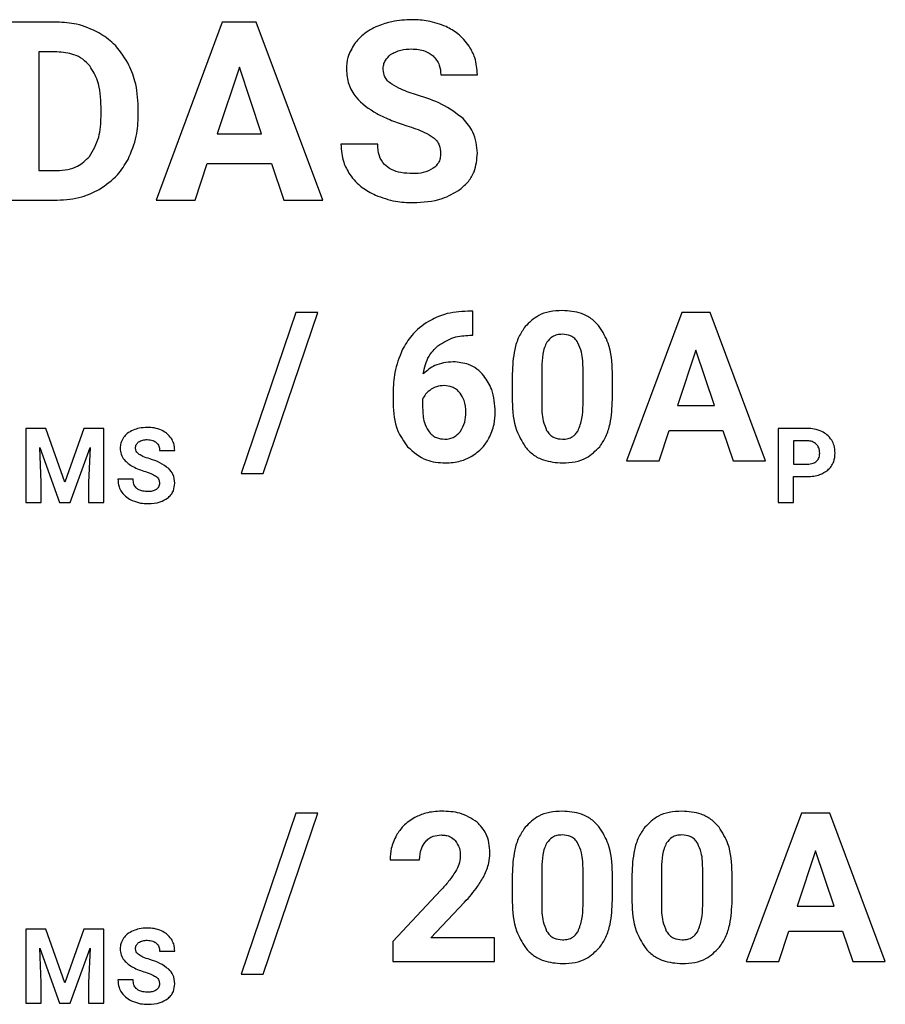
# Model space of a CAD drawing. Units: millimetres. Extents: x 7 to 286, y 8 to 196.
# Drawn here: x 178 to 179, y 134 to 136 of the extents above; entities that cross this region are included whole.
import ezdxf

# ---------------------------------------------------------------- set-up
doc = ezdxf.new("R2010")
doc.units = ezdxf.units.MM

msp = doc.modelspace()

# ---------------------------------------------------------------- linework, layer by layer
at = {"color": 7, "linetype": 'Continuous', "lineweight": 25}
for p, q in [((177.6392, 135.8603), (177.5235, 135.8603)), ((177.9888, 135.8603), (177.8488, 135.484)), ((178.0607, 135.8603), (177.9888, 135.8603)), ((178.2015, 135.484), (178.0607, 135.8603)), ((177.6392, 135.7973), (177.601, 135.7973)), ((177.601, 135.7973), (177.601, 135.5465)), ((178.0248, 135.7652), (177.9779, 135.6242)), ((178.072, 135.6242), (178.0248, 135.7652)), ((178.4507, 135.7492), (178.5281, 135.7492)), ((177.7325, 135.661), (177.7325, 135.6809)), ((177.8111, 135.6633), (177.8111, 135.6807)), ((177.9779, 135.6242), (178.072, 135.6242)), ((178.3173, 135.6023), (178.2395, 135.6023)), ((177.601, 135.5465), (177.6385, 135.5465)), ((177.9312, 135.484), (177.957, 135.5613)), ((177.957, 135.5613), (178.0929, 135.5613)), ((178.0929, 135.5613), (178.119, 135.484)), ((177.5235, 135.484), (177.64, 135.484)), ((177.8488, 135.484), (177.9312, 135.484)), ((178.119, 135.484), (178.2015, 135.484)), ((178.1444, 135.2462), (178.029, 134.9058)), ((178.0753, 134.9058), (178.1907, 135.2462)), ((178.1907, 135.2462), (178.1444, 135.2462)), ((178.5184, 135.2493), (178.5081, 135.2493)), ((178.5184, 135.1982), (178.5184, 135.2493)), ((178.9601, 135.2462), (178.8435, 134.9327)), ((179.02, 135.2462), (178.9601, 135.2462)), ((179.1374, 134.9327), (179.02, 135.2462)), ((178.5124, 135.1982), (178.5184, 135.1982)), ((178.9901, 135.167), (178.9511, 135.0496)), ((179.0295, 135.0496), (178.9901, 135.167)), ((178.664, 135.1306), (178.664, 135.0542)), ((178.7514, 135.0512), (178.7514, 135.1258)), ((178.6017, 135.1168), (178.6017, 135.0591)), ((178.8136, 135.0624), (178.8136, 135.1201)), ((178.3498, 135.0771), (178.3498, 135.0547)), ((178.4122, 135.0634), (178.4122, 135.0446)), ((178.9511, 135.0496), (179.0295, 135.0496)), ((177.5737, 135.0013), (177.5737, 134.8445)), ((177.6159, 135.0013), (177.5737, 135.0013)), ((177.6562, 134.8876), (177.6159, 135.0013)), ((177.6962, 135.0013), (177.6562, 134.8876)), ((177.7386, 135.0013), (177.6962, 135.0013)), ((177.7386, 134.8445), (177.7386, 135.0013)), ((179.1642, 135.0013), (179.1642, 134.8445)), ((179.2254, 135.0013), (179.1642, 135.0013)), ((178.9121, 134.9327), (178.9336, 134.9971)), ((178.9336, 134.9971), (179.0469, 134.9971)), ((179.0469, 134.9971), (179.0686, 134.9327)), ((177.6028, 134.9612), (177.6449, 134.8445)), ((177.606, 134.8874), (177.6028, 134.9612)), ((177.6671, 134.8445), (177.7094, 134.9613)), ((177.7094, 134.9613), (177.7062, 134.8874)), ((179.2261, 134.975), (179.1965, 134.975)), ((179.1965, 134.975), (179.1965, 134.9259)), ((177.856, 134.955), (177.8883, 134.955)), ((178.8435, 134.9327), (178.9121, 134.9327)), ((179.0686, 134.9327), (179.1374, 134.9327)), ((179.1965, 134.9259), (179.2254, 134.9259)), ((178.029, 134.9058), (178.0753, 134.9058)), ((179.1965, 134.8445), (179.1965, 134.8996)), ((179.1965, 134.8996), (179.2248, 134.8996)), ((177.606, 134.8445), (177.606, 134.8874)), ((177.7062, 134.8874), (177.7062, 134.8445)), ((177.8005, 134.8938), (177.768, 134.8938)), ((177.5737, 134.8445), (177.606, 134.8445)), ((177.6449, 134.8445), (177.6671, 134.8445)), ((177.7062, 134.8445), (177.7386, 134.8445)), ((179.1642, 134.8445), (179.1965, 134.8445)), ((178.1444, 134.1877), (178.029, 133.8473)), ((178.0753, 133.8473), (178.1907, 134.1877)), ((178.1907, 134.1877), (178.1444, 134.1877)), ((179.2131, 134.1877), (179.0964, 133.8742)), ((179.273, 134.1877), (179.2131, 134.1877)), ((179.3903, 133.8742), (179.273, 134.1877)), ((179.2431, 134.1085), (179.204, 133.9911)), ((179.2824, 133.9911), (179.2431, 134.1085)), ((178.3434, 134.0892), (178.4058, 134.0892)), ((178.664, 134.0721), (178.664, 133.9957)), ((178.7514, 133.9927), (178.7514, 134.0673)), ((178.9169, 134.0721), (178.9169, 133.9957)), ((179.0043, 133.9927), (179.0043, 134.0673)), ((178.6017, 134.0583), (178.6017, 134.0006)), ((178.8136, 134.0039), (178.8136, 134.0616)), ((178.8547, 134.0583), (178.8547, 134.0006)), ((179.0666, 134.0039), (179.0666, 134.0616)), ((178.451, 134.025), (178.3496, 133.9169)), ((178.4297, 133.9245), (178.501, 133.9996)), ((179.204, 133.9911), (179.2824, 133.9911)), ((177.5737, 133.9428), (177.5737, 133.786)), ((177.6159, 133.9428), (177.5737, 133.9428)), ((177.6562, 133.8291), (177.6159, 133.9428)), ((177.6962, 133.9428), (177.6562, 133.8291)), ((177.7386, 133.9428), (177.6962, 133.9428)), ((177.7386, 133.786), (177.7386, 133.9428)), ((179.1651, 133.8742), (179.1866, 133.9386)), ((179.1866, 133.9386), (179.2999, 133.9386)), ((179.2999, 133.9386), (179.3216, 133.8742)), ((178.5645, 133.9245), (178.4297, 133.9245)), ((178.5645, 133.8742), (178.5645, 133.9245)), ((177.6028, 133.9027), (177.6449, 133.786)), ((177.606, 133.8289), (177.6028, 133.9027)), ((177.6671, 133.786), (177.7094, 133.9028)), ((177.7094, 133.9028), (177.7062, 133.8289)), ((178.3496, 133.9169), (178.3496, 133.8742)), ((177.856, 133.8965), (177.8883, 133.8965)), ((178.3496, 133.8742), (178.5645, 133.8742)), ((179.0964, 133.8742), (179.1651, 133.8742)), ((179.3216, 133.8742), (179.3903, 133.8742)), ((177.8005, 133.8353), (177.768, 133.8353)), ((178.029, 133.8473), (178.0753, 133.8473)), ((177.606, 133.786), (177.606, 133.8289)), ((177.7062, 133.8289), (177.7062, 133.786)), ((177.5737, 133.786), (177.606, 133.786)), ((177.6449, 133.786), (177.6671, 133.786)), ((177.7062, 133.786), (177.7386, 133.786))]:
    msp.add_line(p, q, dxfattribs=at)
for points, knots in [([(177.728, 135.8379), (177.7126, 135.8451), (177.6843, 135.8582), (177.6533, 135.8596), (177.6392, 135.8603)], [0, 0, 0, 0, 0.546587, 1, 1, 1, 1]), ([(178.3899, 135.8655), (178.3756, 135.8649), (178.3508, 135.8639), (178.3275, 135.8556), (178.3177, 135.8521)], [0, 0, 0, 0, 0.577243, 1, 1, 1, 1]), ([(178.4617, 135.8509), (178.4492, 135.8556), (178.426, 135.8643), (178.4013, 135.8652), (178.3899, 135.8655)], [0, 0, 0, 0, 0.540197, 1, 1, 1, 1]), ([(177.7891, 135.7744), (177.7801, 135.7887), (177.764, 135.8142), (177.7389, 135.8307), (177.728, 135.8379)], [0, 0, 0, 0, 0.5633486, 1, 1, 1, 1]), ([(178.3177, 135.8521), (178.3066, 135.8468), (178.2876, 135.8376), (178.274, 135.8215), (178.2684, 135.8147)], [0, 0, 0, 0, 0.581017, 1, 1, 1, 1]), ([(178.5107, 135.8097), (178.5033, 135.8191), (178.4898, 135.8363), (178.4704, 135.8463), (178.4617, 135.8509)], [0, 0, 0, 0, 0.547114, 1, 1, 1, 1]), ([(178.2684, 135.8147), (178.2628, 135.8054), (178.2529, 135.7885), (178.2517, 135.769), (178.2512, 135.7603)], [0, 0, 0, 0, 0.5543418, 1, 1, 1, 1]), ([(177.7087, 135.7677), (177.7039, 135.7728), (177.6944, 135.7829), (177.6707, 135.795), (177.6514, 135.7964), (177.6392, 135.7973)], [0, 0, 0, 0, 0.265236, 0.532324, 1, 1, 1, 1]), ([(178.3287, 135.7599), (178.3289, 135.7634), (178.3294, 135.7702), (178.3339, 135.7819), (178.3404, 135.7879), (178.3444, 135.7916)], [0, 0, 0, 0, 0.286887, 0.558124, 1, 1, 1, 1]), ([(178.3444, 135.7916), (178.3515, 135.7955), (178.3652, 135.803), (178.3809, 135.8034), (178.3886, 135.8036)], [0, 0, 0, 0, 0.512075, 1, 1, 1, 1]), ([(178.3886, 135.8036), (178.3986, 135.8032), (178.4152, 135.8024), (178.4289, 135.7931), (178.4343, 135.7893)], [0, 0, 0, 0, 0.5997249, 1, 1, 1, 1]), ([(178.5281, 135.7492), (178.5272, 135.7614), (178.5257, 135.7829), (178.5152, 135.8016), (178.5107, 135.8097)], [0, 0, 0, 0, 0.566753, 1, 1, 1, 1]), ([(177.8111, 135.6807), (177.8101, 135.6994), (177.8083, 135.7321), (177.7949, 135.7617), (177.7891, 135.7744)], [0, 0, 0, 0, 0.573709, 1, 1, 1, 1]), ([(178.4343, 135.7893), (178.4396, 135.7831), (178.4494, 135.7714), (178.4503, 135.7563), (178.4507, 135.7492)], [0, 0, 0, 0, 0.533211, 1, 1, 1, 1]), ([(177.7325, 135.6809), (177.7319, 135.7), (177.7309, 135.7311), (177.7149, 135.7575), (177.7087, 135.7677)], [0, 0, 0, 0, 0.612843, 1, 1, 1, 1]), ([(178.2512, 135.7603), (178.2521, 135.7498), (178.2539, 135.7289), (178.2743, 135.6933), (178.2992, 135.6773), (178.3152, 135.6669)], [0, 0, 0, 0, 0.2644386, 0.5263432, 1, 1, 1, 1]), ([(178.3471, 135.7291), (178.344, 135.7314), (178.3382, 135.7358), (178.3306, 135.7461), (178.3294, 135.7547), (178.3287, 135.7599)], [0, 0, 0, 0, 0.310348, 0.586585, 1, 1, 1, 1]), ([(178.4015, 135.7059), (178.3897, 135.7096), (178.3708, 135.7156), (178.3536, 135.7254), (178.3471, 135.7291)], [0, 0, 0, 0, 0.623874, 1, 1, 1, 1]), ([(178.4979, 135.6565), (178.4834, 135.6674), (178.454, 135.6893), (178.4191, 135.7004), (178.4015, 135.7059)], [0, 0, 0, 0, 0.497286, 1, 1, 1, 1]), ([(178.3152, 135.6669), (178.3256, 135.662), (178.3464, 135.652), (178.3682, 135.6448), (178.379, 135.6413)], [0, 0, 0, 0, 0.503598, 1, 1, 1, 1]), ([(177.708, 135.5761), (177.7157, 135.5895), (177.7308, 135.6158), (177.7319, 135.6462), (177.7325, 135.661)], [0, 0, 0, 0, 0.509857, 1, 1, 1, 1]), ([(177.7895, 135.5701), (177.7964, 135.5863), (177.8092, 135.6161), (177.8105, 135.6485), (177.8111, 135.6633)], [0, 0, 0, 0, 0.542746, 1, 1, 1, 1]), ([(178.5281, 135.5831), (178.5266, 135.5987), (178.5238, 135.6264), (178.5058, 135.6474), (178.4979, 135.6565)], [0, 0, 0, 0, 0.563198, 1, 1, 1, 1]), ([(178.379, 135.6413), (178.3918, 135.6371), (178.4113, 135.6308), (178.4288, 135.6202), (178.4349, 135.6165)], [0, 0, 0, 0, 0.653316, 1, 1, 1, 1]), ([(178.4349, 135.6165), (178.4375, 135.6142), (178.4427, 135.6095), (178.4491, 135.598), (178.4499, 135.5886), (178.4504, 135.5827)], [0, 0, 0, 0, 0.27335, 0.541822, 1, 1, 1, 1]), ([(178.2395, 135.6023), (178.2404, 135.5893), (178.242, 135.5664), (178.2533, 135.5467), (178.2582, 135.5382)], [0, 0, 0, 0, 0.5701574, 1, 1, 1, 1]), ([(178.3917, 135.5401), (178.3833, 135.5404), (178.3678, 135.541), (178.3469, 135.5474), (178.33, 135.5593), (178.3188, 135.5786), (178.3178, 135.594), (178.3173, 135.6023)], [0, 0, 0, 0, 0.228783, 0.419066, 0.585013, 0.777423, 1, 1, 1, 1]), ([(178.4911, 135.5065), (178.4974, 135.5119), (178.5097, 135.5225), (178.525, 135.5485), (178.5269, 135.5698), (178.5281, 135.5831)], [0, 0, 0, 0, 0.281225, 0.551083, 1, 1, 1, 1]), ([(177.6385, 135.5465), (177.6464, 135.5469), (177.6616, 135.5477), (177.6869, 135.5558), (177.7001, 135.5685), (177.708, 135.5761)], [0, 0, 0, 0, 0.30619, 0.583113, 1, 1, 1, 1]), ([(177.7286, 135.5068), (177.7424, 135.5162), (177.7672, 135.5331), (177.7826, 135.5587), (177.7895, 135.5701)], [0, 0, 0, 0, 0.55615, 1, 1, 1, 1]), ([(178.4504, 135.5827), (178.4502, 135.5792), (178.4498, 135.5723), (178.4453, 135.5607), (178.4388, 135.5549), (178.4349, 135.5513)], [0, 0, 0, 0, 0.293406, 0.565815, 1, 1, 1, 1]), ([(178.4349, 135.5513), (178.428, 135.5477), (178.4144, 135.5407), (178.3992, 135.5403), (178.3917, 135.5401)], [0, 0, 0, 0, 0.510908, 1, 1, 1, 1]), ([(178.2582, 135.5382), (178.2664, 135.5283), (178.2816, 135.5101), (178.3029, 135.4995), (178.3126, 135.4946)], [0, 0, 0, 0, 0.538813, 1, 1, 1, 1]), ([(177.64, 135.484), (177.6577, 135.4852), (177.6888, 135.4872), (177.7166, 135.5009), (177.7286, 135.5068)], [0, 0, 0, 0, 0.570106, 1, 1, 1, 1]), ([(178.3917, 135.4787), (178.413, 135.4797), (178.4486, 135.4812), (178.4789, 135.4993), (178.4911, 135.5065)], [0, 0, 0, 0, 0.598172, 1, 1, 1, 1]), ([(178.3126, 135.4946), (178.3266, 135.4895), (178.3522, 135.4802), (178.3794, 135.4792), (178.3917, 135.4787)], [0, 0, 0, 0, 0.545624, 1, 1, 1, 1]), ([(178.7075, 135.2507), (178.6985, 135.2502), (178.6814, 135.2493), (178.6527, 135.2399), (178.6379, 135.2254), (178.629, 135.2166)], [0, 0, 0, 0, 0.305326, 0.581649, 1, 1, 1, 1]), ([(178.7858, 135.2169), (178.7804, 135.2227), (178.7696, 135.2342), (178.7429, 135.248), (178.7212, 135.2496), (178.7075, 135.2507)], [0, 0, 0, 0, 0.267757, 0.535404, 1, 1, 1, 1]), ([(178.5081, 135.2493), (178.4912, 135.2483), (178.4618, 135.2465), (178.4356, 135.2333), (178.4244, 135.2277)], [0, 0, 0, 0, 0.575094, 1, 1, 1, 1]), ([(178.4244, 135.2277), (178.4118, 135.2187), (178.389, 135.2024), (178.3753, 135.178), (178.3691, 135.1672)], [0, 0, 0, 0, 0.553587, 1, 1, 1, 1]), ([(178.629, 135.2166), (178.6243, 135.2096), (178.6143, 135.1949), (178.6038, 135.1609), (178.6025, 135.1342), (178.6017, 135.1168)], [0, 0, 0, 0, 0.23989, 0.505669, 1, 1, 1, 1]), ([(178.8136, 135.1201), (178.8126, 135.1412), (178.811, 135.176), (178.7929, 135.2054), (178.7858, 135.2169)], [0, 0, 0, 0, 0.608251, 1, 1, 1, 1]), ([(178.4444, 135.1761), (178.4554, 135.183), (178.4763, 135.1961), (178.5008, 135.1975), (178.5124, 135.1982)], [0, 0, 0, 0, 0.527383, 1, 1, 1, 1]), ([(178.7075, 135.2004), (178.7037, 135.2002), (178.6964, 135.1997), (178.6842, 135.1949), (178.6785, 135.1878), (178.6751, 135.1835)], [0, 0, 0, 0, 0.301558, 0.574015, 1, 1, 1, 1]), ([(178.7407, 135.1826), (178.7386, 135.1856), (178.7344, 135.1915), (178.7231, 135.199), (178.7135, 135.1998), (178.7075, 135.2004)], [0, 0, 0, 0, 0.278938, 0.545525, 1, 1, 1, 1]), ([(178.3691, 135.1672), (178.3629, 135.1515), (178.3514, 135.1225), (178.3504, 135.0914), (178.3498, 135.0771)], [0, 0, 0, 0, 0.5389062, 1, 1, 1, 1]), ([(178.4136, 135.1167), (178.4164, 135.1299), (178.4213, 135.1527), (178.4376, 135.1692), (178.4444, 135.1761)], [0, 0, 0, 0, 0.576665, 1, 1, 1, 1]), ([(178.6751, 135.1835), (178.6732, 135.1799), (178.6692, 135.172), (178.6651, 135.1541), (178.6644, 135.1399), (178.664, 135.1306)], [0, 0, 0, 0, 0.221994, 0.485988, 1, 1, 1, 1]), ([(178.7514, 135.1258), (178.7513, 135.1384), (178.7511, 135.1581), (178.7435, 135.1761), (178.7407, 135.1826)], [0, 0, 0, 0, 0.63853, 1, 1, 1, 1]), ([(178.4766, 135.1422), (178.4632, 135.1409), (178.4394, 135.1387), (178.4214, 135.1234), (178.4136, 135.1167)], [0, 0, 0, 0, 0.566483, 1, 1, 1, 1]), ([(178.5417, 135.1129), (178.537, 135.1179), (178.5277, 135.1277), (178.5057, 135.1397), (178.4878, 135.1412), (178.4766, 135.1422)], [0, 0, 0, 0, 0.277987, 0.548038, 1, 1, 1, 1]), ([(178.5658, 135.0359), (178.5649, 135.0524), (178.5633, 135.0803), (178.548, 135.1034), (178.5417, 135.1129)], [0, 0, 0, 0, 0.588679, 1, 1, 1, 1]), ([(178.4304, 135.0841), (178.4261, 135.0809), (178.4186, 135.0753), (178.4142, 135.067), (178.4122, 135.0634)], [0, 0, 0, 0, 0.562827, 1, 1, 1, 1]), ([(178.4577, 135.0919), (178.4523, 135.0915), (178.4426, 135.0908), (178.4341, 135.0862), (178.4304, 135.0841)], [0, 0, 0, 0, 0.563759, 1, 1, 1, 1]), ([(178.4913, 135.0762), (178.4889, 135.0789), (178.4841, 135.0841), (178.4727, 135.0906), (178.4635, 135.0914), (178.4577, 135.0919)], [0, 0, 0, 0, 0.281587, 0.552319, 1, 1, 1, 1]), ([(178.5038, 135.0352), (178.5033, 135.0439), (178.5025, 135.0588), (178.4946, 135.0712), (178.4913, 135.0762)], [0, 0, 0, 0, 0.590377, 1, 1, 1, 1]), ([(178.7867, 134.9628), (178.7914, 134.9698), (178.8012, 134.9847), (178.8116, 135.0185), (178.8128, 135.0451), (178.8136, 135.0624)], [0, 0, 0, 0, 0.241221, 0.507408, 1, 1, 1, 1]), ([(178.3498, 135.0547), (178.351, 135.0349), (178.3531, 135.0013), (178.3723, 134.974), (178.3803, 134.9628)], [0, 0, 0, 0, 0.588418, 1, 1, 1, 1]), ([(178.4122, 135.0446), (178.4126, 135.0341), (178.4132, 135.0169), (178.4213, 135.0019), (178.4245, 134.9961)], [0, 0, 0, 0, 0.607865, 1, 1, 1, 1]), ([(178.6017, 135.0591), (178.6027, 135.038), (178.6043, 135.0031), (178.6224, 134.9737), (178.6295, 134.9621)], [0, 0, 0, 0, 0.60811, 1, 1, 1, 1]), ([(178.664, 135.0542), (178.6641, 135.0417), (178.6643, 135.022), (178.6717, 135.0039), (178.6744, 134.9972)], [0, 0, 0, 0, 0.632583, 1, 1, 1, 1]), ([(178.7408, 134.9964), (178.7441, 135.005), (178.7508, 135.0226), (178.7512, 135.0415), (178.7514, 135.0512)], [0, 0, 0, 0, 0.486391, 1, 1, 1, 1]), ([(178.4914, 134.9943), (178.4954, 135.001), (178.5029, 135.0136), (178.5035, 135.0283), (178.5038, 135.0352)], [0, 0, 0, 0, 0.528249, 1, 1, 1, 1]), ([(178.5525, 134.9806), (178.5568, 134.9903), (178.5645, 135.008), (178.5654, 135.0272), (178.5658, 135.0359)], [0, 0, 0, 0, 0.548272, 1, 1, 1, 1]), ([(177.8307, 135.0035), (177.8248, 135.0032), (177.8144, 135.0028), (177.8047, 134.9994), (177.8006, 134.9979)], [0, 0, 0, 0, 0.577582, 1, 1, 1, 1]), ([(177.8606, 134.9974), (177.8554, 134.9994), (177.8457, 135.003), (177.8355, 135.0033), (177.8307, 135.0035)], [0, 0, 0, 0, 0.540373, 1, 1, 1, 1]), ([(179.2564, 134.9948), (179.2511, 134.9969), (179.2411, 135.0008), (179.2303, 135.0011), (179.2254, 135.0013)], [0, 0, 0, 0, 0.537327, 1, 1, 1, 1]), ([(177.7801, 134.9823), (177.7778, 134.9784), (177.7736, 134.9714), (177.7731, 134.9633), (177.7729, 134.9597)], [0, 0, 0, 0, 0.554657, 1, 1, 1, 1]), ([(177.8006, 134.9979), (177.796, 134.9957), (177.7881, 134.9919), (177.7824, 134.9852), (177.7801, 134.9823)], [0, 0, 0, 0, 0.581062, 1, 1, 1, 1]), ([(177.8811, 134.9802), (177.878, 134.9842), (177.8723, 134.9913), (177.8643, 134.9955), (177.8606, 134.9974)], [0, 0, 0, 0, 0.546919, 1, 1, 1, 1]), ([(177.8883, 134.955), (177.8879, 134.9601), (177.8873, 134.969), (177.883, 134.9769), (177.8811, 134.9802)], [0, 0, 0, 0, 0.566964, 1, 1, 1, 1]), ([(178.4245, 134.9961), (178.4269, 134.9931), (178.4316, 134.9873), (178.4433, 134.9801), (178.453, 134.9791), (178.459, 134.9786)], [0, 0, 0, 0, 0.284056, 0.553673, 1, 1, 1, 1]), ([(178.459, 134.9786), (178.4626, 134.9788), (178.4695, 134.9792), (178.4814, 134.9838), (178.4876, 134.9903), (178.4914, 134.9943)], [0, 0, 0, 0, 0.28724, 0.558961, 1, 1, 1, 1]), ([(178.5151, 134.942), (178.5236, 134.9478), (178.5388, 134.9581), (178.5483, 134.9737), (178.5525, 134.9806)], [0, 0, 0, 0, 0.558337, 1, 1, 1, 1]), ([(178.6744, 134.9972), (178.6765, 134.9941), (178.6806, 134.9879), (178.692, 134.9801), (178.7018, 134.9792), (178.7079, 134.9786)], [0, 0, 0, 0, 0.280877, 0.547222, 1, 1, 1, 1]), ([(178.7079, 134.9786), (178.7119, 134.9788), (178.7194, 134.9792), (178.729, 134.9834), (178.7362, 134.9893), (178.7393, 134.994), (178.7408, 134.9964)], [0, 0, 0, 0, 0.301581, 0.572152, 0.780595, 1, 1, 1, 1]), ([(179.2771, 134.9764), (179.274, 134.9806), (179.2684, 134.9882), (179.2602, 134.9928), (179.2564, 134.9948)], [0, 0, 0, 0, 0.550297, 1, 1, 1, 1]), ([(177.7729, 134.9597), (177.7733, 134.9553), (177.7741, 134.9465), (177.7825, 134.9317), (177.7929, 134.925), (177.7996, 134.9207)], [0, 0, 0, 0, 0.264359, 0.52625, 1, 1, 1, 1]), ([(177.8052, 134.9595), (177.8053, 134.9609), (177.8055, 134.9638), (177.8074, 134.9686), (177.8101, 134.9711), (177.8117, 134.9727)], [0, 0, 0, 0, 0.287157, 0.558622, 1, 1, 1, 1]), ([(177.8129, 134.9466), (177.8116, 134.9476), (177.8092, 134.9494), (177.806, 134.9537), (177.8055, 134.9573), (177.8052, 134.9595)], [0, 0, 0, 0, 0.310835, 0.586669, 1, 1, 1, 1]), ([(177.8117, 134.9727), (177.8147, 134.9743), (177.8204, 134.9774), (177.827, 134.9776), (177.8302, 134.9777)], [0, 0, 0, 0, 0.51231, 1, 1, 1, 1]), ([(177.8302, 134.9777), (177.8343, 134.9775), (177.8413, 134.9772), (177.847, 134.9733), (177.8492, 134.9717)], [0, 0, 0, 0, 0.599627, 1, 1, 1, 1]), ([(177.8492, 134.9717), (177.8514, 134.9691), (177.8555, 134.9643), (177.8559, 134.958), (177.856, 134.955)], [0, 0, 0, 0, 0.532906, 1, 1, 1, 1]), ([(178.3803, 134.9628), (178.3929, 134.9517), (178.4161, 134.9315), (178.4465, 134.9293), (178.4603, 134.9283)], [0, 0, 0, 0, 0.5470461, 1, 1, 1, 1]), ([(178.6295, 134.9621), (178.6349, 134.9563), (178.6457, 134.9448), (178.6725, 134.931), (178.6942, 134.9294), (178.7079, 134.9283)], [0, 0, 0, 0, 0.26781, 0.535349, 1, 1, 1, 1]), ([(178.7079, 134.9283), (178.717, 134.9288), (178.7342, 134.9297), (178.7631, 134.9391), (178.7778, 134.9539), (178.7867, 134.9628)], [0, 0, 0, 0, 0.306284, 0.582731, 1, 1, 1, 1]), ([(179.2449, 134.9677), (179.2419, 134.97), (179.2364, 134.9744), (179.2294, 134.9748), (179.2261, 134.975)], [0, 0, 0, 0, 0.530454, 1, 1, 1, 1]), ([(179.2517, 134.9491), (179.2514, 134.9531), (179.2509, 134.96), (179.2466, 134.9655), (179.2449, 134.9677)], [0, 0, 0, 0, 0.5792, 1, 1, 1, 1]), ([(179.2843, 134.9493), (179.2839, 134.9548), (179.2833, 134.9643), (179.279, 134.9728), (179.2771, 134.9764)], [0, 0, 0, 0, 0.5706086, 1, 1, 1, 1]), ([(177.8356, 134.937), (177.8306, 134.9385), (177.8227, 134.941), (177.8156, 134.9451), (177.8129, 134.9466)], [0, 0, 0, 0, 0.623905, 1, 1, 1, 1]), ([(178.4603, 134.9283), (178.4713, 134.929), (178.4905, 134.9301), (178.5077, 134.9385), (178.5151, 134.942)], [0, 0, 0, 0, 0.571189, 1, 1, 1, 1]), ([(179.2449, 134.9319), (179.2461, 134.9331), (179.2484, 134.9355), (179.2511, 134.9414), (179.2515, 134.9461), (179.2517, 134.9491)], [0, 0, 0, 0, 0.261839, 0.528954, 1, 1, 1, 1]), ([(179.2685, 134.9129), (179.2712, 134.9156), (179.2765, 134.9207), (179.283, 134.9331), (179.2838, 134.9431), (179.2843, 134.9493)], [0, 0, 0, 0, 0.274227, 0.543841, 1, 1, 1, 1]), ([(177.7996, 134.9207), (177.8039, 134.9187), (177.8126, 134.9145), (177.8217, 134.9115), (177.8262, 134.91)], [0, 0, 0, 0, 0.503552, 1, 1, 1, 1]), ([(177.8757, 134.9164), (177.8697, 134.9209), (177.8574, 134.9301), (177.8429, 134.9347), (177.8356, 134.937)], [0, 0, 0, 0, 0.4974465, 1, 1, 1, 1]), ([(179.2254, 134.9259), (179.2297, 134.9261), (179.2368, 134.9264), (179.2426, 134.9303), (179.2449, 134.9319)], [0, 0, 0, 0, 0.604081, 1, 1, 1, 1]), ([(177.8262, 134.91), (177.8315, 134.9083), (177.8396, 134.9057), (177.8469, 134.9012), (177.8494, 134.8997)], [0, 0, 0, 0, 0.6531865, 1, 1, 1, 1]), ([(177.8494, 134.8997), (177.8505, 134.8987), (177.8527, 134.8968), (177.8554, 134.892), (177.8557, 134.8881), (177.8559, 134.8856)], [0, 0, 0, 0, 0.273477, 0.541747, 1, 1, 1, 1]), ([(177.8883, 134.8858), (177.8877, 134.8923), (177.8865, 134.9039), (177.879, 134.9126), (177.8757, 134.9164)], [0, 0, 0, 0, 0.563301, 1, 1, 1, 1]), ([(179.2248, 134.8996), (179.2343, 134.9001), (179.2501, 134.9008), (179.2632, 134.9095), (179.2685, 134.9129)], [0, 0, 0, 0, 0.5987276, 1, 1, 1, 1]), ([(177.768, 134.8938), (177.7684, 134.8884), (177.7691, 134.8789), (177.7738, 134.8706), (177.7758, 134.8671)], [0, 0, 0, 0, 0.5700993, 1, 1, 1, 1]), ([(177.8315, 134.8679), (177.828, 134.868), (177.8215, 134.8683), (177.8128, 134.8709), (177.8058, 134.8759), (177.8011, 134.8839), (177.8007, 134.8903), (177.8005, 134.8938)], [0, 0, 0, 0, 0.228804, 0.419161, 0.585136, 0.777451, 1, 1, 1, 1]), ([(177.8559, 134.8856), (177.8558, 134.8842), (177.8557, 134.8813), (177.8538, 134.8765), (177.8511, 134.8741), (177.8494, 134.8726)], [0, 0, 0, 0, 0.293511, 0.56585, 1, 1, 1, 1]), ([(177.8729, 134.8539), (177.8755, 134.8561), (177.8806, 134.8606), (177.887, 134.8714), (177.8878, 134.8803), (177.8883, 134.8858)], [0, 0, 0, 0, 0.281425, 0.551251, 1, 1, 1, 1]), ([(177.7758, 134.8671), (177.7793, 134.863), (177.7856, 134.8554), (177.7944, 134.851), (177.7985, 134.8489)], [0, 0, 0, 0, 0.539262, 1, 1, 1, 1]), ([(177.8494, 134.8726), (177.8466, 134.8711), (177.8409, 134.8681), (177.8346, 134.868), (177.8315, 134.8679)], [0, 0, 0, 0, 0.511269, 1, 1, 1, 1]), ([(177.7985, 134.8489), (177.8043, 134.8468), (177.815, 134.8429), (177.8263, 134.8425), (177.8315, 134.8423)], [0, 0, 0, 0, 0.545626, 1, 1, 1, 1]), ([(177.8315, 134.8423), (177.8404, 134.8427), (177.8552, 134.8434), (177.8678, 134.8509), (177.8729, 134.8539)], [0, 0, 0, 0, 0.598075, 1, 1, 1, 1]), ([(178.4523, 134.1922), (178.441, 134.1915), (178.4212, 134.1904), (178.4034, 134.1822), (178.3957, 134.1787)], [0, 0, 0, 0, 0.573356, 1, 1, 1, 1]), ([(178.5276, 134.1689), (178.5157, 134.1763), (178.4926, 134.1908), (178.4654, 134.1917), (178.4523, 134.1922)], [0, 0, 0, 0, 0.5161122, 1, 1, 1, 1]), ([(178.7075, 134.1922), (178.6985, 134.1917), (178.6814, 134.1908), (178.6527, 134.1814), (178.6379, 134.1669), (178.629, 134.1581)], [0, 0, 0, 0, 0.305326, 0.581649, 1, 1, 1, 1]), ([(178.7858, 134.1584), (178.7804, 134.1642), (178.7696, 134.1757), (178.7429, 134.1895), (178.7212, 134.1911), (178.7075, 134.1922)], [0, 0, 0, 0, 0.267757, 0.535404, 1, 1, 1, 1]), ([(178.9605, 134.1922), (178.9515, 134.1917), (178.9344, 134.1908), (178.9057, 134.1815), (178.8909, 134.1669), (178.882, 134.1581)], [0, 0, 0, 0, 0.3053012, 0.5816824, 1, 1, 1, 1]), ([(179.0388, 134.1584), (179.0334, 134.1642), (179.0226, 134.1757), (178.9959, 134.1895), (178.9742, 134.1911), (178.9605, 134.1922)], [0, 0, 0, 0, 0.267757, 0.535404, 1, 1, 1, 1]), ([(178.3957, 134.1787), (178.387, 134.1732), (178.3715, 134.1634), (178.3614, 134.1482), (178.357, 134.1415)], [0, 0, 0, 0, 0.5636925, 1, 1, 1, 1]), ([(178.5544, 134.1032), (178.554, 134.1107), (178.5533, 134.1248), (178.546, 134.1486), (178.5345, 134.1613), (178.5276, 134.1689)], [0, 0, 0, 0, 0.305809, 0.583342, 1, 1, 1, 1]), ([(178.629, 134.1581), (178.6243, 134.1511), (178.6143, 134.1364), (178.6038, 134.1024), (178.6025, 134.0757), (178.6017, 134.0583)], [0, 0, 0, 0, 0.23989, 0.505661, 1, 1, 1, 1]), ([(178.8136, 134.0616), (178.8126, 134.0827), (178.811, 134.1175), (178.7929, 134.1469), (178.7858, 134.1584)], [0, 0, 0, 0, 0.608251, 1, 1, 1, 1]), ([(178.882, 134.1581), (178.8772, 134.1511), (178.8673, 134.1364), (178.8567, 134.1024), (178.8555, 134.0757), (178.8547, 134.0583)], [0, 0, 0, 0, 0.239896, 0.50565, 1, 1, 1, 1]), ([(179.0666, 134.0616), (179.0656, 134.0827), (179.064, 134.1175), (179.0459, 134.1469), (179.0388, 134.1584)], [0, 0, 0, 0, 0.608247, 1, 1, 1, 1]), ([(178.357, 134.1415), (178.3527, 134.1323), (178.3447, 134.1157), (178.3438, 134.0974), (178.3434, 134.0892)], [0, 0, 0, 0, 0.552921, 1, 1, 1, 1]), ([(178.4058, 134.0892), (178.4063, 134.0974), (178.4071, 134.1112), (178.4148, 134.1226), (178.418, 134.1273)], [0, 0, 0, 0, 0.588663, 1, 1, 1, 1]), ([(178.418, 134.1273), (178.4204, 134.1298), (178.4251, 134.1347), (178.4364, 134.1407), (178.4455, 134.1414), (178.4513, 134.1419)], [0, 0, 0, 0, 0.273992, 0.543329, 1, 1, 1, 1]), ([(178.4513, 134.1419), (178.4547, 134.1417), (178.4612, 134.1414), (178.4721, 134.1382), (178.4779, 134.133), (178.4814, 134.1299)], [0, 0, 0, 0, 0.308209, 0.586452, 1, 1, 1, 1]), ([(178.4814, 134.1299), (178.4848, 134.1247), (178.4912, 134.1147), (178.4917, 134.1028), (178.4919, 134.0971)], [0, 0, 0, 0, 0.521583, 1, 1, 1, 1]), ([(178.7075, 134.1419), (178.7037, 134.1417), (178.6964, 134.1412), (178.6842, 134.1364), (178.6785, 134.1293), (178.6751, 134.125)], [0, 0, 0, 0, 0.301563, 0.574013, 1, 1, 1, 1]), ([(178.7407, 134.1241), (178.7386, 134.1271), (178.7344, 134.133), (178.7231, 134.1405), (178.7135, 134.1413), (178.7075, 134.1419)], [0, 0, 0, 0, 0.278934, 0.54553, 1, 1, 1, 1]), ([(178.9605, 134.1419), (178.9566, 134.1417), (178.9493, 134.1412), (178.9371, 134.1364), (178.9315, 134.1293), (178.928, 134.125)], [0, 0, 0, 0, 0.301753, 0.574018, 1, 1, 1, 1]), ([(178.9937, 134.1241), (178.9916, 134.1271), (178.9874, 134.133), (178.9761, 134.1405), (178.9665, 134.1413), (178.9605, 134.1419)], [0, 0, 0, 0, 0.278934, 0.54553, 1, 1, 1, 1]), ([(178.6751, 134.125), (178.6732, 134.1214), (178.6692, 134.1135), (178.6651, 134.0956), (178.6644, 134.0814), (178.664, 134.0721)], [0, 0, 0, 0, 0.222009, 0.486004, 1, 1, 1, 1]), ([(178.7514, 134.0673), (178.7513, 134.0799), (178.7511, 134.0996), (178.7435, 134.1176), (178.7407, 134.1241)], [0, 0, 0, 0, 0.638524, 1, 1, 1, 1]), ([(178.928, 134.125), (178.9262, 134.1214), (178.9222, 134.1135), (178.9181, 134.0956), (178.9174, 134.0814), (178.9169, 134.0721)], [0, 0, 0, 0, 0.222009, 0.486004, 1, 1, 1, 1]), ([(179.0043, 134.0673), (179.0043, 134.0799), (179.0041, 134.0996), (178.9964, 134.1176), (178.9937, 134.1241)], [0, 0, 0, 0, 0.63852, 1, 1, 1, 1]), ([(178.4919, 134.0971), (178.4913, 134.0911), (178.4901, 134.0797), (178.4845, 134.0696), (178.4819, 134.0649)], [0, 0, 0, 0, 0.526309, 1, 1, 1, 1]), ([(178.5423, 134.0558), (178.5462, 134.0646), (178.5529, 134.0798), (178.5539, 134.0963), (178.5544, 134.1032)], [0, 0, 0, 0, 0.578016, 1, 1, 1, 1]), ([(178.4819, 134.0649), (178.4772, 134.0578), (178.4679, 134.0437), (178.4566, 134.0312), (178.451, 134.025)], [0, 0, 0, 0, 0.5055218, 1, 1, 1, 1]), ([(178.501, 133.9996), (178.5106, 134.0104), (178.5262, 134.0278), (178.5379, 134.0481), (178.5423, 134.0558)], [0, 0, 0, 0, 0.618359, 1, 1, 1, 1]), ([(178.6017, 134.0006), (178.6027, 133.9795), (178.6043, 133.9446), (178.6224, 133.9152), (178.6295, 133.9036)], [0, 0, 0, 0, 0.608114, 1, 1, 1, 1]), ([(178.7867, 133.9043), (178.7914, 133.9113), (178.8012, 133.9262), (178.8116, 133.96), (178.8128, 133.9866), (178.8136, 134.0039)], [0, 0, 0, 0, 0.241219, 0.507412, 1, 1, 1, 1]), ([(178.8547, 134.0006), (178.8557, 133.9795), (178.8573, 133.9446), (178.8754, 133.9152), (178.8825, 133.9036)], [0, 0, 0, 0, 0.608114, 1, 1, 1, 1]), ([(179.0397, 133.9043), (179.0444, 133.9113), (179.0541, 133.9262), (179.0646, 133.96), (179.0658, 133.9866), (179.0666, 134.0039)], [0, 0, 0, 0, 0.24122, 0.507416, 1, 1, 1, 1]), ([(178.664, 133.9957), (178.6641, 133.9832), (178.6643, 133.9635), (178.6717, 133.9454), (178.6744, 133.9387)], [0, 0, 0, 0, 0.632588, 1, 1, 1, 1]), ([(178.7408, 133.9379), (178.7441, 133.9465), (178.7508, 133.9641), (178.7512, 133.983), (178.7514, 133.9927)], [0, 0, 0, 0, 0.486391, 1, 1, 1, 1]), ([(178.9169, 133.9957), (178.9171, 133.9832), (178.9173, 133.9635), (178.9247, 133.9454), (178.9274, 133.9387)], [0, 0, 0, 0, 0.6326155, 1, 1, 1, 1]), ([(178.9938, 133.9379), (178.9971, 133.9465), (179.0038, 133.9641), (179.0042, 133.983), (179.0043, 133.9927)], [0, 0, 0, 0, 0.486396, 1, 1, 1, 1]), ([(177.8006, 133.9394), (177.796, 133.9372), (177.7881, 133.9334), (177.7824, 133.9267), (177.7801, 133.9238)], [0, 0, 0, 0, 0.581062, 1, 1, 1, 1]), ([(177.8307, 133.945), (177.8248, 133.9447), (177.8144, 133.9443), (177.8047, 133.9409), (177.8006, 133.9394)], [0, 0, 0, 0, 0.577582, 1, 1, 1, 1]), ([(177.8606, 133.9389), (177.8554, 133.9409), (177.8457, 133.9445), (177.8355, 133.9448), (177.8307, 133.945)], [0, 0, 0, 0, 0.540373, 1, 1, 1, 1]), ([(177.8811, 133.9217), (177.878, 133.9257), (177.8723, 133.9328), (177.8643, 133.937), (177.8606, 133.9389)], [0, 0, 0, 0, 0.546928, 1, 1, 1, 1]), ([(178.6744, 133.9387), (178.6765, 133.9356), (178.6806, 133.9294), (178.692, 133.9216), (178.7018, 133.9207), (178.7079, 133.9201)], [0, 0, 0, 0, 0.2808603, 0.5472199, 1, 1, 1, 1]), ([(178.9274, 133.9387), (178.9295, 133.9356), (178.9336, 133.9294), (178.945, 133.9216), (178.9547, 133.9207), (178.9609, 133.9201)], [0, 0, 0, 0, 0.280941, 0.547271, 1, 1, 1, 1]), ([(177.7801, 133.9238), (177.7778, 133.9199), (177.7736, 133.9129), (177.7731, 133.9048), (177.7729, 133.9012)], [0, 0, 0, 0, 0.554657, 1, 1, 1, 1]), ([(177.8117, 133.9142), (177.8147, 133.9158), (177.8204, 133.9189), (177.827, 133.9191), (177.8302, 133.9192)], [0, 0, 0, 0, 0.512301, 1, 1, 1, 1]), ([(177.8302, 133.9192), (177.8343, 133.919), (177.8413, 133.9187), (177.847, 133.9148), (177.8492, 133.9132)], [0, 0, 0, 0, 0.599624, 1, 1, 1, 1]), ([(177.8883, 133.8965), (177.8879, 133.9016), (177.8873, 133.9105), (177.883, 133.9184), (177.8811, 133.9217)], [0, 0, 0, 0, 0.566946, 1, 1, 1, 1]), ([(178.7079, 133.9201), (178.7119, 133.9203), (178.7194, 133.9207), (178.729, 133.9249), (178.7362, 133.9308), (178.7393, 133.9355), (178.7408, 133.9379)], [0, 0, 0, 0, 0.301586, 0.572149, 0.780594, 1, 1, 1, 1]), ([(178.9609, 133.9201), (178.9649, 133.9203), (178.9724, 133.9207), (178.982, 133.9249), (178.9892, 133.9308), (178.9922, 133.9355), (178.9938, 133.9379)], [0, 0, 0, 0, 0.301402, 0.572143, 0.780591, 1, 1, 1, 1]), ([(177.7729, 133.9012), (177.7733, 133.8968), (177.7741, 133.888), (177.7825, 133.8732), (177.7929, 133.8665), (177.7996, 133.8622)], [0, 0, 0, 0, 0.264359, 0.52625, 1, 1, 1, 1]), ([(177.8052, 133.901), (177.8053, 133.9024), (177.8055, 133.9053), (177.8074, 133.9101), (177.8101, 133.9126), (177.8117, 133.9142)], [0, 0, 0, 0, 0.287097, 0.55862, 1, 1, 1, 1]), ([(177.8129, 133.8881), (177.8116, 133.8891), (177.8092, 133.8909), (177.806, 133.8952), (177.8055, 133.8988), (177.8052, 133.901)], [0, 0, 0, 0, 0.31082, 0.586689, 1, 1, 1, 1]), ([(177.8492, 133.9132), (177.8514, 133.9106), (177.8555, 133.9058), (177.8559, 133.8995), (177.856, 133.8965)], [0, 0, 0, 0, 0.532926, 1, 1, 1, 1]), ([(178.6295, 133.9036), (178.6349, 133.8978), (178.6457, 133.8863), (178.6725, 133.8725), (178.6942, 133.8709), (178.7079, 133.8698)], [0, 0, 0, 0, 0.26781, 0.535349, 1, 1, 1, 1]), ([(178.7079, 133.8698), (178.717, 133.8703), (178.7342, 133.8712), (178.7631, 133.8806), (178.7778, 133.8954), (178.7867, 133.9043)], [0, 0, 0, 0, 0.306284, 0.582731, 1, 1, 1, 1]), ([(178.8825, 133.9036), (178.8879, 133.8978), (178.8987, 133.8863), (178.9254, 133.8725), (178.9471, 133.8709), (178.9609, 133.8698)], [0, 0, 0, 0, 0.26781, 0.535349, 1, 1, 1, 1]), ([(178.9609, 133.8698), (178.97, 133.8703), (178.9872, 133.8712), (179.0161, 133.8806), (179.0308, 133.8954), (179.0397, 133.9043)], [0, 0, 0, 0, 0.306284, 0.582731, 1, 1, 1, 1]), ([(177.8356, 133.8785), (177.8306, 133.88), (177.8227, 133.8825), (177.8156, 133.8866), (177.8129, 133.8881)], [0, 0, 0, 0, 0.623905, 1, 1, 1, 1]), ([(177.8757, 133.8579), (177.8697, 133.8624), (177.8574, 133.8716), (177.8429, 133.8762), (177.8356, 133.8785)], [0, 0, 0, 0, 0.497456, 1, 1, 1, 1]), ([(177.7996, 133.8622), (177.8039, 133.8602), (177.8126, 133.856), (177.8217, 133.853), (177.8262, 133.8515)], [0, 0, 0, 0, 0.503552, 1, 1, 1, 1]), ([(177.8883, 133.8273), (177.8877, 133.8338), (177.8865, 133.8454), (177.879, 133.8541), (177.8757, 133.8579)], [0, 0, 0, 0, 0.563301, 1, 1, 1, 1]), ([(177.768, 133.8353), (177.7684, 133.8299), (177.7691, 133.8204), (177.7738, 133.8121), (177.7758, 133.8086)], [0, 0, 0, 0, 0.57013, 1, 1, 1, 1]), ([(177.8315, 133.8094), (177.828, 133.8095), (177.8215, 133.8098), (177.8128, 133.8124), (177.8058, 133.8174), (177.8011, 133.8254), (177.8007, 133.8318), (177.8005, 133.8353)], [0, 0, 0, 0, 0.228798, 0.419153, 0.585125, 0.777455, 1, 1, 1, 1]), ([(177.8262, 133.8515), (177.8315, 133.8498), (177.8396, 133.8472), (177.8469, 133.8427), (177.8494, 133.8412)], [0, 0, 0, 0, 0.6531865, 1, 1, 1, 1]), ([(177.8494, 133.8412), (177.8505, 133.8402), (177.8527, 133.8383), (177.8554, 133.8335), (177.8557, 133.8296), (177.8559, 133.8271)], [0, 0, 0, 0, 0.273493, 0.541778, 1, 1, 1, 1]), ([(177.8494, 133.8141), (177.8466, 133.8126), (177.8409, 133.8096), (177.8346, 133.8095), (177.8315, 133.8094)], [0, 0, 0, 0, 0.511259, 1, 1, 1, 1]), ([(177.8559, 133.8271), (177.8558, 133.8257), (177.8557, 133.8228), (177.8538, 133.818), (177.8511, 133.8156), (177.8494, 133.8141)], [0, 0, 0, 0, 0.293498, 0.565824, 1, 1, 1, 1]), ([(177.8729, 133.7954), (177.8755, 133.7976), (177.8806, 133.8021), (177.887, 133.8129), (177.8878, 133.8218), (177.8883, 133.8273)], [0, 0, 0, 0, 0.281425, 0.551251, 1, 1, 1, 1]), ([(177.7758, 133.8086), (177.7793, 133.8045), (177.7856, 133.7969), (177.7944, 133.7925), (177.7985, 133.7904)], [0, 0, 0, 0, 0.539253, 1, 1, 1, 1]), ([(177.8315, 133.7838), (177.8404, 133.7842), (177.8552, 133.7849), (177.8678, 133.7924), (177.8729, 133.7954)], [0, 0, 0, 0, 0.598081, 1, 1, 1, 1]), ([(177.7985, 133.7904), (177.8043, 133.7883), (177.815, 133.7844), (177.8263, 133.784), (177.8315, 133.7838)], [0, 0, 0, 0, 0.545622, 1, 1, 1, 1])]:
    msp.add_open_spline(points, degree=3, knots=knots, dxfattribs=at)

doc.saveas('drawing.dxf')
